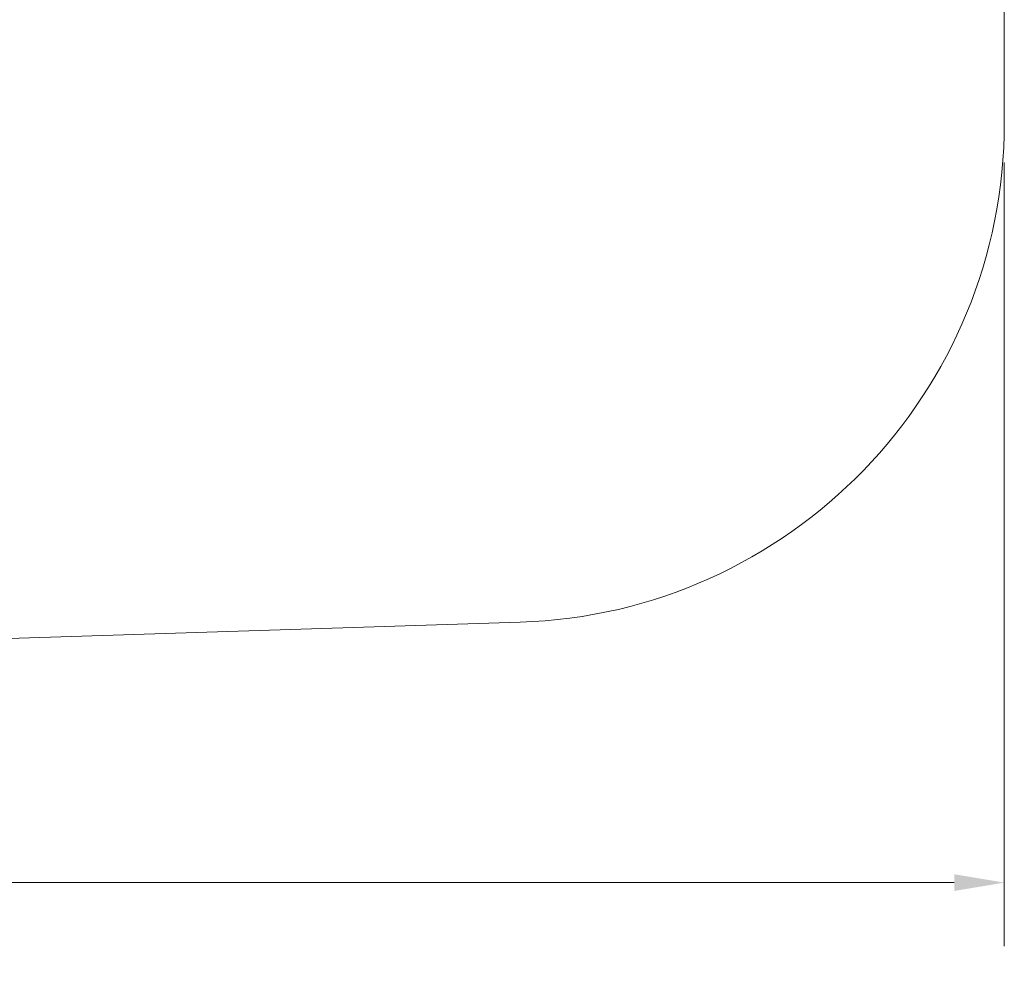
# Model space of a CAD drawing. Units: millimetres. Extents: x 2651 to 17902, y 2048 to 14618.
# Drawn here: x 14949 to 17902, y 2048 to 4888 of the extents above; entities that cross this region are included whole.
import ezdxf

# ---------------------------------------------------------------- set-up
doc = ezdxf.new("R2010")
doc.units = ezdxf.units.MM
doc.header["$LTSCALE"] = 60
doc.layers.add('Dimension (ISO)', color=7, linetype='Continuous', lineweight=18)
doc.layers.add('Fall Zone', color=5, linetype='Continuous', lineweight=20, true_color=0x0000ff)
doc.styles.add('Note Text (ISO)', font='tahoma.ttf')
doc.dimstyles.new('Aplay Dimension Styles M', dxfattribs={"dimscale": 60, "dimtxt": 2.5, "dimasz": 2.5, "dimexe": 3.175, "dimexo": 2, "dimgap": 0.762, "dimtad": 1, "dimdec": 1, "dimlfac": 0.001, "dimrnd": 1e-08, "dimzin": 0, "dimdsep": 46, "dimtxsty": 'Note Text (ISO)', "dimcen": 0.09, "dimdle": 10, "dimclrd": 256, "dimclre": 256, "dimclrt": 7, "dimadec": 0, "dimazin": 0, "dimtfac": 1.40208, "dimtofl": 0, "dimtmove": 0, "dimatfit": 3, "dimfxl": 1, "dimtolj": 1, "dimtzin": 0, "dimlwd": -1, "dimlwe": -1, "dimarcsym": 0})

# ---------------------------------------------------------------- blocks, each defined once
blk = doc.blocks.new('*D52')
at = {"layer": 'Defpoints', "color": 0, "transparency": 16777216}
for p in [(3477.2, 11433.3), (17902.3, 4579.8), (3477.2, 2299.3)]:
    blk.add_point(p, dxfattribs=at)
at = {"layer": 'Dimension (ISO)', "transparency": 16777216}
for p, q in [((3477.2, 11313.3), (3477.2, 2108.8)), ((17902.3, 4459.8), (17902.3, 2108.8)), ((17752.3, 2299.3), (3627.2, 2299.3))]:
    blk.add_line(p, q, dxfattribs=at)
for points in [[(3627.2, 2324.3), (3627.2, 2274.3), (3477.2, 2299.3)], [(17752.3, 2324.3), (17752.3, 2274.3), (17902.3, 2299.3)]]:
    blk.add_solid(points, dxfattribs=at)
at = {"layer": 'Dimension (ISO)', "color": 7, "transparency": 16777216, "insert": (10689.8, 2495.6), "char_height": 150, "attachment_point": 2, "style": 'Note Text (ISO)'}
blk.add_mtext('\\A1;14.4 m', dxfattribs=at)

msp = doc.modelspace()

# ---------------------------------------------------------------- linework, layer by layer
at = {"layer": 'Fall Zone', "color": 7}
for p, q in [((17902.28, 8881.72), (17902.28, 4579.76)), ((9478.07, 2859.1), (16449.89, 3080.52))]:
    msp.add_line(p, q, dxfattribs=at)
msp.add_arc((16402.28, 4579.76), 1500, 271.81904, 0, dxfattribs=at)

# ---------------------------------------------------------------- dimensions: what is measured, and where the dimension line sits
at = {"layer": 'Dimension (ISO)'}
dim = msp.add_linear_dim(base=(3477.23, 2299.26), p1=(17902.28, 4579.76), p2=(3477.23, 11433.29), angle=180, text='<> m', dimstyle='Aplay Dimension Styles M', override={"dimgap": 0.762, "dimdec": 1, "dimlfac": 0.001, "dimpost": '', "dimtol": 0, "dimlim": 0, "dimtp": 0, "dimtm": 0, "dimtdec": 2, "dimatfit": 1}, dxfattribs=at)
dim.commit()
dim.dimension.update_dxf_attribs({"geometry": '*D52', "text_midpoint": (10689.75, 2299.26), "dimtype": 160})

doc.saveas('drawing.dxf')
